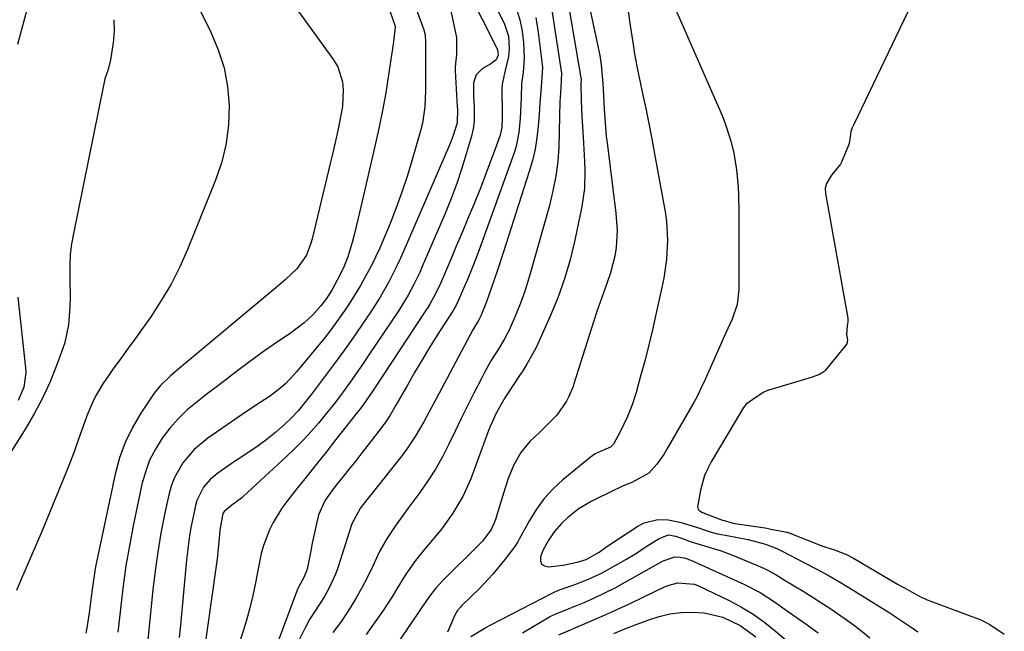
# Model space of a CAD drawing. Units: inches. Extents: x 1831303 to 1836640, y 473856 to 480303.
# Drawn here: x 1832141 to 1832392, y 475951 to 476107 of the extents above; entities that cross this region are included whole.
import ezdxf

# ---------------------------------------------------------------- set-up
doc = ezdxf.new("R2010")
doc.units = ezdxf.units.IN
doc.header["$MEASUREMENT"] = 0
doc.layers.add('7', color=7, linetype='Continuous')
doc.layers.add('8', color=7, linetype='Continuous')

msp = doc.modelspace()

# ---------------------------------------------------------------- linework, layer by layer
at = {"layer": '7', "color": 18}
for points in [[(1832256.73, 476121.11, 1768), (1832264.16, 476105.7, 1768), (1832265.17, 476102.68, 1768), (1832265.4, 476099.5, 1768), (1832265.22, 476097.47, 1768), (1832264.34, 476093.96, 1768), (1832263.56, 476090.44, 1768), (1832263.5, 476089.23, 1768), (1832263.56, 476082.78, 1768), (1832263.57, 476082.11, 1768), (1832263.5, 476079.41, 1768), (1832263.06, 476077.45, 1768), (1832261.38, 476072.79, 1768), (1832260.29, 476069.83, 1768), (1832259.18, 476066.88, 1768), (1832258.03, 476063.95, 1768), (1832256.85, 476061.02, 1768), (1832256.33, 476059.75, 1768), (1832254.87, 476056.19, 1768), (1832253.39, 476052.64, 1768), (1832251.9, 476049.1, 1768), (1832250.39, 476045.56, 1768), (1832247.85, 476039.65, 1768), (1832246.58, 476036.94, 1768), (1832245.12, 476034.32, 1768), (1832244.6, 476033.47, 1768), (1832244.06, 476032.63, 1768), (1832230.74, 476012.48, 1768), (1832228.75, 476009.54, 1768), (1832227.19, 476007.38, 1768), (1832226.64, 476006.68, 1768), (1832221.2, 475999.8, 1768), (1832218.67, 475996.61, 1768), (1832216.15, 475993.42, 1768), (1832213.62, 475990.24, 1768), (1832211.09, 475987.06, 1768), (1832208.71, 475984.06, 1768), (1832207.44, 475982.34, 1768), (1832205.21, 475978.7, 1768), (1832204.24, 475976.79, 1768), (1832202.71, 475972.8, 1768), (1832202.16, 475970.73, 1768), (1832201.32, 475966.46, 1768), (1832200.7, 475963.26, 1768), (1832200.02, 475960.08, 1768), (1832199.23, 475956.92, 1768), (1832198.37, 475953.78, 1768), (1832197.57, 475951, 1768), (1832196.07, 475946.56, 1768)], [(1832143.59, 476113.94, 1784), (1832139.99, 476100.57, 1784)], [(1832305.71, 476114.46, 1754), (1832319.68, 476082.41, 1754), (1832320.57, 476080.18, 1754), (1832322.02, 476075.63, 1754), (1832322.68, 476072.81, 1754), (1832323.38, 476068.57, 1754), (1832323.76, 476064.29, 1754), (1832323.85, 476062.14, 1754), (1832323.95, 476057.84, 1754), (1832323.96, 476055.68, 1754), (1832323.95, 476038.12, 1754), (1832323.52, 476034.23, 1754), (1832322.24, 476030.52, 1754), (1832320.56, 476026.9, 1754), (1832318.92, 476023.25, 1754), (1832315.01, 476014.39, 1754), (1832314.72, 476013.77, 1754), (1832313.21, 476010.67, 1754), (1832312.54, 476009.46, 1754), (1832305.62, 475997.33, 1754), (1832304.82, 475996.03, 1754), (1832303.05, 475993.54, 1754), (1832300.97, 475991.27, 1754), (1832296.67, 475988.86, 1754), (1832294.47, 475988.01, 1754), (1832293.39, 475987.53, 1754), (1832292.32, 475987.03, 1754), (1832286.33, 475984.06, 1754), (1832283.2, 475982.23, 1754), (1832280.35, 475979.98, 1754), (1832278.73, 475978.43, 1754), (1832276.88, 475976.32, 1754), (1832275.28, 475974, 1754), (1832273.98, 475971.52, 1754), (1832273.34, 475969.92, 1754), (1832273.34, 475968.87, 1754), (1832273.63, 475968.06, 1754), (1832274.35, 475967.59, 1754), (1832275.37, 475967.34, 1754), (1832279.13, 475967.82, 1754), (1832282.71, 475968.53, 1754), (1832284.99, 475969.27, 1754), (1832288.29, 475971.1, 1754), (1832289.97, 475972.31, 1754), (1832290.82, 475972.9, 1754), (1832298.19, 475977.74, 1754), (1832299.83, 475978.58, 1754), (1832303.32, 475979.41, 1754), (1832305.92, 475979.31, 1754), (1832308.92, 475978.78, 1754), (1832312.86, 475977.53, 1754), (1832316.63, 475976.3, 1754), (1832318.54, 475975.81, 1754), (1832319.51, 475975.6, 1754), (1832320.48, 475975.4, 1754), (1832326.3, 475974.33, 1754), (1832330.73, 475973.18, 1754), (1832333.64, 475972.03, 1754), (1832335.14, 475971.24, 1754), (1832340.72, 475968.4, 1754), (1832343.86, 475966.75, 1754), (1832346.98, 475965.04, 1754), (1832350.05, 475963.26, 1754), (1832353.09, 475961.42, 1754), (1832359.42, 475957.48, 1754), (1832362, 475955.86, 1754), (1832364.59, 475954.23, 1754), (1832368.38, 475951.67, 1754), (1832369.61, 475950.77, 1754)], [(1832369.93, 476115.04, 1752), (1832353.17, 476080, 1752), (1832353.08, 476079.82, 1752), (1832352.85, 476079.27, 1752), (1832352.53, 476078.33, 1752), (1832352.29, 476076.34, 1752), (1832352.04, 476075.04, 1752), (1832350.17, 476070.59, 1752), (1832349.87, 476070.03, 1752), (1832347.55, 476067.2, 1752), (1832346.29, 476065.07, 1752), (1832345.94, 476063.92, 1752), (1832346.01, 476062.54, 1752), (1832351.72, 476030.76, 1752), (1832351.75, 476030.52, 1752), (1832351.76, 476029.81, 1752), (1832351.59, 476028.81, 1752), (1832351.44, 476026.65, 1752), (1832351.68, 476025.19, 1752), (1832351.49, 476024.27, 1752), (1832351.24, 476023.87, 1752), (1832345.93, 476017.41, 1752), (1832345.59, 476017.06, 1752), (1832344.55, 476016.42, 1752), (1832342.38, 476015.65, 1752), (1832331.63, 476012.45, 1752), (1832331.44, 476012.39, 1752), (1832330.88, 476012.19, 1752), (1832330.18, 476011.85, 1752), (1832327.51, 476010.04, 1752), (1832325.84, 476008.81, 1752), (1832325.14, 476007.96, 1752), (1832316.91, 475994.13, 1752), (1832316.01, 475992.42, 1752), (1832315.23, 475990.66, 1752), (1832314.15, 475986.95, 1752), (1832313.4, 475982.65, 1752), (1832313.47, 475982.32, 1752), (1832313.77, 475981.82, 1752), (1832314.53, 475981.31, 1752), (1832315, 475981.1, 1752), (1832315.24, 475981, 1752), (1832319.78, 475979.3, 1752), (1832320.23, 475979.14, 1752), (1832322.54, 475978.51, 1752), (1832323.48, 475978.34, 1752), (1832330.67, 475977.28, 1752), (1832331.07, 475977.22, 1752), (1832332.08, 475977, 1752), (1832335.79, 475976.32, 1752), (1832336.14, 475976.23, 1752), (1832336.31, 475976.17, 1752), (1832336.49, 475976.11, 1752), (1832345.08, 475972.73, 1752), (1832346.14, 475972.35, 1752), (1832348.38, 475971.74, 1752), (1832351.4, 475970.49, 1752), (1832353.17, 475969.57, 1752), (1832364.41, 475962.95, 1752), (1832364.6, 475962.83, 1752), (1832365.19, 475962.51, 1752), (1832366, 475962.07, 1752), (1832370.31, 475959.73, 1752), (1832371.24, 475959.29, 1752), (1832371.74, 475959.09, 1752), (1832371.99, 475958.99, 1752), (1832385.63, 475953.88, 1752), (1832385.86, 475953.78, 1752), (1832387.98, 475952.66, 1752), (1832391.65, 475950.23, 1752)], [(1832208.77, 476113.06, 1778), (1832220.6, 476096.66, 1778), (1832221.64, 476094.88, 1778), (1832222.88, 476091.04, 1778), (1832223.07, 476088.98, 1778), (1832222.84, 476084.77, 1778), (1832221.97, 476079.88, 1778), (1832221.42, 476077.45, 1778), (1832220.3, 476072.6, 1778), (1832219.72, 476070.18, 1778), (1832215.11, 476050.98, 1778), (1832214.83, 476049.92, 1778), (1832213.69, 476046.86, 1778), (1832211.19, 476043.35, 1778), (1832208.22, 476040.56, 1778), (1832207.04, 476039.53, 1778), (1832205.85, 476038.51, 1778), (1832181.81, 476018.41, 1778), (1832179.01, 476016.05, 1778), (1832176.34, 476013.55, 1778), (1832175.58, 476012.62, 1778), (1832174.86, 476011.63, 1778), (1832171.44, 476006.54, 1778), (1832169.29, 476002.88, 1778), (1832167.43, 475999.1, 1778), (1832166.01, 475995.13, 1778), (1832164.9, 475991.03, 1778), (1832159.89, 475967.35, 1778), (1832159.59, 475965.77, 1778), (1832158.91, 475961, 1778), (1832158.36, 475956.21, 1778), (1832157.77, 475952.29, 1778), (1832157.41, 475950.47, 1778)], [(1832235, 476108.91, 1776), (1832236.27, 476105.19, 1776), (1832236.27, 476104.96, 1776), (1832235.99, 476102.03, 1776), (1832235.9, 476101.35, 1776), (1832235.8, 476100.68, 1776), (1832234.64, 476092.84, 1776), (1832233.9, 476088.26, 1776), (1832233.09, 476083.7, 1776), (1832232.16, 476079.15, 1776), (1832231.15, 476074.62, 1776), (1832227.62, 476059.54, 1776), (1832226.77, 476055.96, 1776), (1832225.91, 476052.37, 1776), (1832225.33, 476050.03, 1776), (1832224.21, 476046.38, 1776), (1832223.29, 476044.01, 1776), (1832222.21, 476041.71, 1776), (1832220.17, 476037.9, 1776), (1832218.8, 476035.79, 1776), (1832217.25, 476033.83, 1776), (1832215.28, 476031.63, 1776), (1832213.11, 476029.58, 1776), (1832209.53, 476026.86, 1776), (1832206.81, 476025.04, 1776), (1832202.75, 476022.28, 1776), (1832198.81, 476019.36, 1776), (1832196.19, 476017.4, 1776), (1832193.58, 476015.42, 1776), (1832190.98, 476013.44, 1776), (1832188.38, 476011.45, 1776), (1832185.77, 476009.45, 1776), (1832183.29, 476007.36, 1776), (1832180.95, 476005.13, 1776), (1832178.82, 476002.7, 1776), (1832176.84, 476000.14, 1776), (1832175.14, 475997.39, 1776), (1832173.69, 475994.54, 1776), (1832172.59, 475991.53, 1776), (1832171.73, 475988.42, 1776), (1832169.5, 475977.82, 1776), (1832168.51, 475972.74, 1776), (1832167.64, 475967.65, 1776), (1832166.93, 475962.53, 1776), (1832166.34, 475957.39, 1776), (1832166.04, 475954.35, 1776), (1832165.61, 475950.73, 1776)], [(1832241.65, 476109.64, 1774), (1832243.63, 476104.29, 1774), (1832243.98, 476102.98, 1774), (1832244.07, 476100.94, 1774), (1832244.06, 476098.88, 1774), (1832244.08, 476095.14, 1774), (1832244.07, 476090.93, 1774), (1832244.05, 476088.83, 1774), (1832243.89, 476084.65, 1774), (1832243.27, 476080.53, 1774), (1832242.77, 476078.5, 1774), (1832240.58, 476070.93, 1774), (1832239.33, 476066.88, 1774), (1832238, 476062.86, 1774), (1832236.54, 476058.88, 1774), (1832234.99, 476054.94, 1774), (1832232.99, 476050.08, 1774), (1832232.36, 476048.6, 1774), (1832230.24, 476044.24, 1774), (1832228.56, 476041.11, 1774), (1832227.42, 476039.07, 1774), (1832225.01, 476035.08, 1774), (1832223.73, 476033.12, 1774), (1832221.03, 476029.31, 1774), (1832219.61, 476027.46, 1774), (1832218.16, 476025.63, 1774), (1832211.18, 476017.07, 1774), (1832208.44, 476014.14, 1774), (1832206.42, 476012.39, 1774), (1832204.27, 476010.81, 1774), (1832201.87, 476009.29, 1774), (1832198.37, 476006.99, 1774), (1832188.54, 476000.19, 1774), (1832185.07, 475997.32, 1774), (1832182.14, 475993.89, 1774), (1832179.92, 475990, 1774), (1832179.15, 475987.9, 1774), (1832178.55, 475985.73, 1774), (1832177.49, 475980.68, 1774), (1832176.56, 475975.92, 1774), (1832175.74, 475971.14, 1774), (1832175.08, 475966.34, 1774), (1832174.51, 475961.52, 1774), (1832172.23, 475938.66, 1774)], [(1832250.34, 476109.88, 1772), (1832251.92, 476102.33, 1772), (1832251.93, 476098.1, 1772), (1832251.6, 476094.9, 1772), (1832251.62, 476093.83, 1772), (1832252.15, 476084.63, 1772), (1832252.18, 476084.12, 1772), (1832252.08, 476080.57, 1772), (1832251.09, 476077.36, 1772), (1832250.29, 476075.33, 1772), (1832238.58, 476048.17, 1772), (1832237.67, 476046.11, 1772), (1832236.72, 476044.08, 1772), (1832234.69, 476040.07, 1772), (1832232.48, 476036.16, 1772), (1832230.06, 476032.38, 1772), (1832228.25, 476029.71, 1772), (1832226.07, 476026.52, 1772), (1832223.85, 476023.37, 1772), (1832221.58, 476020.24, 1772), (1832219.28, 476017.14, 1772), (1832214.72, 476011.07, 1772), (1832213.95, 476010.08, 1772), (1832211.57, 476007.17, 1772), (1832209.87, 476005.33, 1772), (1832208.04, 476003.62, 1772), (1832205.87, 476001.74, 1772), (1832203.36, 475999.69, 1772), (1832200.73, 475997.81, 1772), (1832198.03, 475996.01, 1772), (1832196.69, 475995.1, 1772), (1832195.35, 475994.19, 1772), (1832191.11, 475991.29, 1772), (1832189.11, 475989.65, 1772), (1832187.43, 475987.69, 1772), (1832185.71, 475984.26, 1772), (1832185.37, 475983.01, 1772), (1832184.76, 475980.12, 1772), (1832184.23, 475977.39, 1772), (1832183.76, 475974.65, 1772), (1832183.39, 475971.89, 1772), (1832183.08, 475969.12, 1772), (1832181.52, 475952.47, 1772), (1832181.19, 475949.34, 1772)], [(1832267.25, 476109.56, 1766), (1832268.11, 476106.81, 1766), (1832268.66, 476103.98, 1766), (1832269, 476101.09, 1766), (1832269.24, 476097.11, 1766), (1832268.95, 476093.4, 1766), (1832268.54, 476090.63, 1766), (1832268.4, 476087.07, 1766), (1832268.25, 476083.48, 1766), (1832268.16, 476081.69, 1766), (1832267.88, 476078.12, 1766), (1832267.16, 476074.64, 1766), (1832266.63, 476072.93, 1766), (1832257.69, 476048.17, 1766), (1832256.17, 476044.16, 1766), (1832254.55, 476040.2, 1766), (1832253.99, 476038.89, 1766), (1832252.49, 476035.38, 1766), (1832251.85, 476034.05, 1766), (1832251.29, 476033.08, 1766), (1832251.09, 476032.77, 1766), (1832247.04, 476026.4, 1766), (1832245.08, 476023.27, 1766), (1832243.15, 476020.11, 1766), (1832241.27, 476016.93, 1766), (1832239.42, 476013.73, 1766), (1832236.48, 476008.55, 1766), (1832235.01, 476006.06, 1766), (1832233.81, 476004.25, 1766), (1832233.38, 476003.67, 1766), (1832229.39, 475998.47, 1766), (1832227.82, 475996.44, 1766), (1832226.25, 475994.43, 1766), (1832224.65, 475992.42, 1766), (1832223.05, 475990.43, 1766), (1832221.49, 475988.51, 1766), (1832219.88, 475986.41, 1766), (1832218.39, 475984.21, 1766), (1832216.75, 475980.64, 1766), (1832215.96, 475977.23, 1766), (1832215.16, 475973.37, 1766), (1832214.77, 475971.45, 1766), (1832213.84, 475966.8, 1766), (1832213.03, 475964.66, 1766), (1832211.65, 475962.18, 1766), (1832211.48, 475961.8, 1766), (1832211.32, 475961.41, 1766), (1832205.93, 475947.06, 1766)], [(1832276.09, 476110.45, 1762), (1832278.65, 476093.76, 1762), (1832278.69, 476093.36, 1762), (1832278.51, 476089.61, 1762), (1832278.34, 476086.99, 1762), (1832278.31, 476086.11, 1762), (1832278, 476074.5, 1762), (1832277.77, 476070.71, 1762), (1832277.27, 476066.95, 1762), (1832276.54, 476063.22, 1762), (1832275.62, 476059.54, 1762), (1832271.01, 476042.97, 1762), (1832270.17, 476040.15, 1762), (1832269.25, 476037.36, 1762), (1832268.23, 476034.61, 1762), (1832267.13, 476031.88, 1762), (1832265.35, 476027.7, 1762), (1832264.14, 476025.33, 1762), (1832262.74, 476023.06, 1762), (1832260.74, 476019.88, 1762), (1832259.07, 476016.93, 1762), (1832258.28, 476015.43, 1762), (1832256.38, 476011.69, 1762), (1832254.76, 476008.45, 1762), (1832253.15, 476005.2, 1762), (1832251.57, 476001.94, 1762), (1832250.01, 475998.67, 1762), (1832248.37, 475995.45, 1762), (1832246.61, 475992.3, 1762), (1832244.67, 475989.26, 1762), (1832242.6, 475986.3, 1762), (1832239.56, 475982.21, 1762), (1832238.46, 475980.72, 1762), (1832236.3, 475977.72, 1762), (1832234.22, 475974.66, 1762), (1832232.4, 475971.46, 1762), (1832230.43, 475967.23, 1762), (1832229.17, 475964.58, 1762), (1832227.82, 475961.97, 1762), (1832226.36, 475959.43, 1762), (1832224.82, 475956.93, 1762), (1832222.58, 475953.54, 1762), (1832220.4, 475950.63, 1762)], [(1832285.89, 476110.08, 1758), (1832288.02, 476100.1, 1758), (1832288.47, 476097.74, 1758), (1832288.84, 476095.36, 1758), (1832289.27, 476090.57, 1758), (1832289.43, 476087.47, 1758), (1832289.62, 476084.04, 1758), (1832289.84, 476080.61, 1758), (1832290.15, 476077.2, 1758), (1832290.35, 476075.49, 1758), (1832292.6, 476057.54, 1758), (1832292.88, 476053.16, 1758), (1832292.63, 476048.78, 1758), (1832292.3, 476046.6, 1758), (1832291.25, 476042.35, 1758), (1832290.31, 476039.65, 1758), (1832289.42, 476037.27, 1758), (1832288.56, 476034.88, 1758), (1832287.75, 476032.47, 1758), (1832286.96, 476030.06, 1758), (1832281.89, 476014.04, 1758), (1832281.67, 476013.39, 1758), (1832280.62, 476010.83, 1758), (1832279.96, 476009.62, 1758), (1832277.5, 476006.03, 1758), (1832274.68, 476003.13, 1758), (1832273.18, 476001.74, 1758), (1832270.67, 475999.31, 1758), (1832268.32, 475996.53, 1758), (1832266.54, 475993.35, 1758), (1832265.16, 475989.92, 1758), (1832263.99, 475986.42, 1758), (1832261.88, 475979.42, 1758), (1832261.58, 475978.55, 1758), (1832260.78, 475976.89, 1758), (1832258.56, 475973.94, 1758), (1832257.92, 475973.27, 1758), (1832248.38, 475963.79, 1758), (1832246.64, 475961.9, 1758), (1832245.07, 475959.87, 1758), (1832242.87, 475956.69, 1758), (1832242.14, 475955.63, 1758), (1832232.4, 475941.29, 1758)], [(1832295.57, 476110.22, 1756), (1832296.23, 476105.37, 1756), (1832296.97, 476100.54, 1756), (1832297.38, 476098.13, 1756), (1832298.28, 476093.33, 1756), (1832298.78, 476090.94, 1756), (1832299.39, 476088.06, 1756), (1832300.2, 476084.23, 1756), (1832300.98, 476080.39, 1756), (1832301.72, 476076.54, 1756), (1832302.44, 476072.69, 1756), (1832305.14, 476057.87, 1756), (1832305.49, 476055.47, 1756), (1832305.77, 476050.65, 1756), (1832305.48, 476045.8, 1756), (1832304.8, 476040.99, 1756), (1832304.33, 476038.61, 1756), (1832302.81, 476031.69, 1756), (1832301.92, 476027.82, 1756), (1832301, 476023.97, 1756), (1832300.02, 476020.13, 1756), (1832298.99, 476016.3, 1756), (1832297.75, 476011.82, 1756), (1832296.76, 476008.7, 1756), (1832295.52, 476005.66, 1756), (1832293.67, 476001.75, 1756), (1832291.96, 475998.67, 1756), (1832291.2, 475997.91, 1756), (1832289.59, 475997.19, 1756), (1832287.3, 475996.17, 1756), (1832286.14, 475995.35, 1756), (1832279.1, 475989.57, 1756), (1832276.6, 475987.26, 1756), (1832274.31, 475984.79, 1756), (1832272.31, 475982.06, 1756), (1832270.52, 475979.17, 1756), (1832267.95, 475974.42, 1756), (1832267.59, 475973.78, 1756), (1832266.8, 475972.55, 1756), (1832264.3, 475969.23, 1756), (1832261.22, 475965.46, 1756), (1832257.87, 475961.92, 1756), (1832253.26, 475957.4, 1756), (1832252.98, 475957.12, 1756), (1832252.22, 475956.23, 1756), (1832251.43, 475954.89, 1756), (1832249.62, 475950.7, 1756)], [(1832164.53, 476106.88, 1782), (1832164.6, 476103.94, 1782), (1832164.37, 476100.97, 1782), (1832163.69, 476096.66, 1782), (1832163.1, 476094.2, 1782), (1832162.3, 476091.78, 1782), (1832161.9, 476090.14, 1782), (1832154.23, 476052.39, 1782), (1832153.78, 476049.69, 1782), (1832153.45, 476046.98, 1782), (1832153.32, 476044.25, 1782), (1832153.31, 476041.51, 1782), (1832153.33, 476040.66, 1782), (1832153.38, 476036.02, 1782), (1832153.32, 476033.7, 1782), (1832152.98, 476029.08, 1782), (1832152.03, 476024.58, 1782), (1832151.32, 476022.38, 1782), (1832149.86, 476018.47, 1782), (1832148.2, 476014.4, 1782), (1832146.37, 476010.41, 1782), (1832144.31, 476006.54, 1782), (1832142.08, 476002.75, 1782), (1832134.69, 475991.04, 1782)], [(1832272.16, 476107.45, 1764), (1832272.79, 476103.64, 1764), (1832273.78, 476095.46, 1764), (1832273.84, 476094.8, 1764), (1832273.69, 476092.13, 1764), (1832273.42, 476088.55, 1764), (1832273.22, 476085.64, 1764), (1832273.01, 476082.72, 1764), (1832272.78, 476079.72, 1764), (1832272.45, 476076.79, 1764), (1832271.99, 476073.88, 1764), (1832271.32, 476071.01, 1764), (1832270.51, 476068.17, 1764), (1832263.83, 476047.47, 1764), (1832262.37, 476043.02, 1764), (1832260.88, 476038.58, 1764), (1832259.63, 476034.96, 1764), (1832258.17, 476031.36, 1764), (1832257.52, 476030.17, 1764), (1832256.59, 476028.64, 1764), (1832256.1, 476027.76, 1764), (1832246.71, 476010.06, 1764), (1832245.68, 476008.15, 1764), (1832243.59, 476004.35, 1764), (1832241.41, 476000.6, 1764), (1832238.99, 475997.01, 1764), (1832237.68, 475995.28, 1764), (1832227.48, 475982.43, 1764), (1832225.25, 475978.3, 1764), (1832221.7, 475967.14, 1764), (1832221.11, 475965.5, 1764), (1832219.68, 475962.34, 1764), (1832218.25, 475959.84, 1764), (1832217, 475957.84, 1764), (1832214.44, 475953.91, 1764), (1832213.34, 475951.84, 1764), (1832211.33, 475947.74, 1764)], [(1832140.1, 476036.09, 1784), (1832142.06, 476018.14, 1784), (1832142.12, 476016.89, 1784), (1832141.61, 476013.2, 1784), (1832140.14, 476009.75, 1784)], [(1832255.59, 475949.61, 1756), (1832259.43, 475951.91, 1756), (1832260.74, 475952.61, 1756), (1832276.5, 475960.72, 1756), (1832277.94, 475961.38, 1756), (1832280.92, 475962.41, 1756), (1832282.4, 475962.95, 1756), (1832285.8, 475964.3, 1756), (1832288.95, 475965.78, 1756), (1832290.48, 475966.6, 1756), (1832293.73, 475968.43, 1756), (1832295.11, 475969.22, 1756), (1832297.83, 475970.89, 1756), (1832300.07, 475972.38, 1756), (1832303.64, 475974.57, 1756), (1832305.97, 475975.49, 1756), (1832307.83, 475975.2, 1756), (1832309.31, 475974.66, 1756), (1832311.81, 475973.77, 1756), (1832314.32, 475972.94, 1756), (1832316.87, 475972.21, 1756), (1832319.4, 475971.45, 1756), (1832321.88, 475970.52, 1756), (1832328.72, 475967.73, 1756), (1832331.14, 475966.62, 1756), (1832333.46, 475965.3, 1756), (1832335.74, 475963.89, 1756), (1832338.03, 475962.5, 1756), (1832340.34, 475961.12, 1756), (1832342.62, 475959.72, 1756), (1832344.89, 475958.29, 1756), (1832347.12, 475956.81, 1756), (1832349.99, 475954.85, 1756), (1832352.48, 475953.06, 1756), (1832354.94, 475951.21, 1756), (1832357.34, 475949.3, 1756)], [(1832268.76, 475950.53, 1758), (1832275.62, 475954.58, 1758), (1832276.17, 475954.89, 1758), (1832277.31, 475955.41, 1758), (1832279.66, 475956.29, 1758), (1832280.24, 475956.53, 1758), (1832284.47, 475958.3, 1758), (1832287.15, 475959.48, 1758), (1832289.79, 475960.72, 1758), (1832292.39, 475962.05, 1758), (1832294.95, 475963.44, 1758), (1832303.29, 475968.15, 1758), (1832304.68, 475968.86, 1758), (1832307.62, 475969.88, 1758), (1832309.01, 475969.84, 1758), (1832310.38, 475969.55, 1758), (1832311.05, 475969.32, 1758), (1832311.37, 475969.19, 1758), (1832311.7, 475969.05, 1758), (1832325.18, 475962.94, 1758), (1832329.37, 475960.8, 1758), (1832333.33, 475958.26, 1758), (1832335.78, 475956.52, 1758), (1832338.6, 475954.53, 1758), (1832341.41, 475952.54, 1758), (1832344.2, 475950.53, 1758)], [(1832292.09, 475950.38, 1762), (1832294.91, 475951.53, 1762), (1832297.74, 475952.64, 1762), (1832300.98, 475953.87, 1762), (1832303.67, 475954.7, 1762), (1832306.39, 475955.34, 1762), (1832309.16, 475955.68, 1762), (1832311.96, 475955.82, 1762), (1832315.09, 475955.64, 1762), (1832319.83, 475954.52, 1762), (1832324.29, 475952.37, 1762), (1832328.29, 475949.48, 1762)]]:
    msp.add_polyline3d(points, dxfattribs=at)
at = {"layer": '8', "color": 18}
for points in [[(1832251.1, 476121.74, 1770), (1832262.26, 476099.66, 1770), (1832262.44, 476099.23, 1770), (1832262.6, 476097.85, 1770), (1832262.06, 476096.64, 1770), (1832260.69, 476095.6, 1770), (1832258.47, 476094.31, 1770), (1832256.93, 476092.84, 1770), (1832256.28, 476090.8, 1770), (1832256.26, 476087.27, 1770), (1832256.46, 476084.66, 1770), (1832256.44, 476080.9, 1770), (1832256.16, 476079.04, 1770), (1832255.74, 476077.2, 1770), (1832254.53, 476072.95, 1770), (1832253.33, 476069.02, 1770), (1832252.04, 476065.12, 1770), (1832250.59, 476061.28, 1770), (1832249.04, 476057.47, 1770), (1832243.22, 476043.91, 1770), (1832242.56, 476042.43, 1770), (1832241.14, 476039.5, 1770), (1832239.6, 476036.65, 1770), (1832237.05, 476032.5, 1770), (1832229.78, 476021.66, 1770), (1832228.28, 476019.45, 1770), (1832226.77, 476017.25, 1770), (1832225.24, 476015.07, 1770), (1832223.69, 476012.89, 1770), (1832222.11, 476010.75, 1770), (1832220.49, 476008.62, 1770), (1832218.83, 476006.54, 1770), (1832216.76, 476004.04, 1770), (1832214.82, 476001.82, 1770), (1832212.82, 475999.65, 1770), (1832210.74, 475997.55, 1770), (1832208.6, 475995.51, 1770), (1832197.53, 475985.29, 1770), (1832197.19, 475985, 1770), (1832194.69, 475983.13, 1770), (1832192.71, 475981.5, 1770), (1832192.38, 475980.93, 1770), (1832191.61, 475976.73, 1770), (1832191.44, 475974.64, 1770), (1832191.1, 475971.12, 1770), (1832190.88, 475969.37, 1770), (1832190.65, 475967.62, 1770), (1832187.14, 475942.96, 1770)], [(1832279.35, 476117.54, 1760), (1832283.69, 476092.02, 1760), (1832283.72, 476091.77, 1760), (1832283.64, 476090.43, 1760), (1832283.76, 476086.2, 1760), (1832283.94, 476082.24, 1760), (1832284.18, 476078.29, 1760), (1832284.37, 476075.39, 1760), (1832284.61, 476070.82, 1760), (1832284.71, 476068.45, 1760), (1832284.61, 476063.83, 1760), (1832283.94, 476059.24, 1760), (1832282.13, 476050.63, 1760), (1832280.92, 476045.67, 1760), (1832279.5, 476040.78, 1760), (1832277.77, 476035.99, 1760), (1832275.83, 476031.27, 1760), (1832272.57, 476024.02, 1760), (1832272.09, 476022.99, 1760), (1832269.87, 476019.01, 1760), (1832268.66, 476017.08, 1760), (1832268.03, 476016.13, 1760), (1832264.27, 476010.47, 1760), (1832261.96, 476006.4, 1760), (1832261, 476004.27, 1760), (1832260.55, 476003.18, 1760), (1832260.13, 476002.09, 1760), (1832255.6, 475989.83, 1760), (1832253.59, 475985.29, 1760), (1832251.02, 475981.04, 1760), (1832248.08, 475977.01, 1760), (1832244.93, 475973.13, 1760), (1832242.87, 475970.72, 1760), (1832241.51, 475969.02, 1760), (1832239, 475965.47, 1760), (1832236.75, 475961.75, 1760), (1832235.61, 475959.89, 1760), (1832233.2, 475956.26, 1760), (1832228.92, 475950.09, 1760)], [(1832186.63, 476109.09, 1780), (1832189.31, 476103.7, 1780), (1832191.19, 476099.2, 1780), (1832192.65, 476094.6, 1780), (1832193.51, 476089.85, 1780), (1832193.96, 476085, 1780), (1832193.79, 476080.12, 1780), (1832193.22, 476075.32, 1780), (1832192.07, 476070.62, 1780), (1832190.52, 476065.99, 1780), (1832183.37, 476048.32, 1780), (1832181.37, 476043.84, 1780), (1832179.17, 476039.46, 1780), (1832176.66, 476035.24, 1780), (1832173.96, 476031.14, 1780), (1832172.01, 476028.4, 1780), (1832170.13, 476025.75, 1780), (1832168.23, 476023.11, 1780), (1832166.33, 476020.47, 1780), (1832164.42, 476017.83, 1780), (1832161.72, 476014.01, 1780), (1832159.9, 476010.88, 1780), (1832159.11, 476009.25, 1780), (1832157.7, 476005.9, 1780), (1832157.05, 476004.2, 1780), (1832155.55, 475999.96, 1780), (1832154.49, 475996.98, 1780), (1832153.39, 475994.02, 1780), (1832152.24, 475991.08, 1780), (1832151.06, 475988.15, 1780), (1832146.18, 475976.4, 1780), (1832144.85, 475973.24, 1780), (1832143.51, 475970.07, 1780), (1832142.15, 475966.92, 1780), (1832140.78, 475963.78, 1780), (1832139.7, 475961.32, 1780)], [(1832278.05, 475949.99, 1760), (1832284.77, 475952.89, 1760), (1832288.54, 475954.54, 1760), (1832292.3, 475956.22, 1760), (1832296.04, 475957.95, 1760), (1832299.76, 475959.71, 1760), (1832305.19, 475962.31, 1760), (1832306.22, 475962.73, 1760), (1832308.35, 475963.27, 1760), (1832312.68, 475962.94, 1760), (1832313.7, 475962.54, 1760), (1832321.44, 475958.79, 1760), (1832324.59, 475957.11, 1760), (1832327.64, 475955.27, 1760), (1832330.54, 475953.21, 1760), (1832333.34, 475950.99, 1760), (1832337.84, 475947.14, 1760)]]:
    msp.add_polyline3d(points, dxfattribs=at)

doc.saveas('drawing.dxf')
